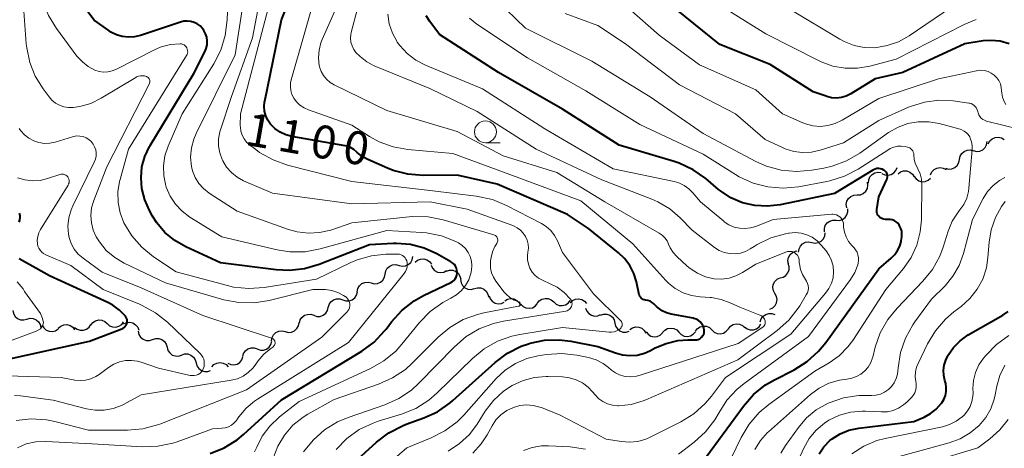
# Model space of a CAD drawing. Units: metres. Extents: x -62000 to -60093, y 18000 to 19500.
# Drawn here: x -61227 to -61115, y 18529 to 18578 of the extents above; entities that cross this region are included whole.
import ezdxf

# ---------------------------------------------------------------- set-up
doc = ezdxf.new("R2010")
doc.units = ezdxf.units.M
for name, color, linetype, lineweight in [('510200_細流', 7, 'Continuous', 30), ('633100_広葉樹林', 7, 'Continuous', 13), ('710100_等高線(計曲線)', 7, 'Continuous', 40), ('710200_等高線(主曲線)', 7, 'Continuous', 13)]:
    doc.layers.add(name, color=color, linetype=linetype, lineweight=lineweight)
doc.styles.add('Style-WORKING', font='MS Gothic.ttf')

msp = doc.modelspace()

# ---------------------------------------------------------------- linework, layer by layer
at = {"layer": '510200_細流', "linetype": 'Continuous', "lineweight": 30, "flags": 128}
for points in [[(-61118.22, 18562.83), (-61117.86, 18562.74), (-61117.5, 18562.78), (-61117.16, 18562.93), (-61116.89, 18563.18), (-61116.72, 18563.5), (-61116.66, 18563.87)], [(-61116.54, 18563.62), (-61116.36, 18563.94), (-61116.09, 18564.19), (-61115.75, 18564.33), (-61115.38, 18564.36), (-61115.03, 18564.28), (-61114.72, 18564.08)], [(-61119.8, 18561.82), (-61119.73, 18562.18), (-61119.55, 18562.5), (-61119.27, 18562.74), (-61118.93, 18562.88), (-61118.57, 18562.91), (-61118.21, 18562.81)], [(-61121.39, 18560.83), (-61121.04, 18560.73), (-61120.67, 18560.76), (-61120.33, 18560.9), (-61120.06, 18561.14), (-61119.87, 18561.46), (-61119.8, 18561.82)], [(-61130.16, 18559.14), (-61130.14, 18559.51), (-61130, 18559.85), (-61129.76, 18560.12), (-61129.44, 18560.31), (-61129.08, 18560.39), (-61128.72, 18560.34)], [(-61128.65, 18560.22), (-61128.31, 18560.07), (-61127.95, 18560.03), (-61127.59, 18560.11), (-61127.28, 18560.3), (-61127.04, 18560.58), (-61126.91, 18560.92)], [(-61126.8, 18560.18), (-61126.51, 18560.4), (-61126.16, 18560.51), (-61125.79, 18560.51), (-61125.45, 18560.38), (-61125.16, 18560.16), (-61124.96, 18559.85)], [(-61123.1, 18560.08), (-61122.95, 18560.42), (-61122.69, 18560.68), (-61122.37, 18560.85), (-61122.01, 18560.91), (-61121.64, 18560.85), (-61121.32, 18560.67)], [(-61131.45, 18557.79), (-61131.08, 18557.81), (-61130.75, 18557.96), (-61130.47, 18558.2), (-61130.29, 18558.52), (-61130.22, 18558.88), (-61130.27, 18559.24)], [(-61124.95, 18559.9), (-61124.73, 18559.6), (-61124.43, 18559.4), (-61124.08, 18559.29), (-61123.71, 18559.31), (-61123.37, 18559.45), (-61123.09, 18559.68)], [(-61132.64, 18556.33), (-61132.69, 18556.7), (-61132.61, 18557.06), (-61132.43, 18557.38), (-61132.16, 18557.62), (-61131.82, 18557.76), (-61131.45, 18557.79)], [(-61133.85, 18554.9), (-61133.48, 18554.89), (-61133.13, 18555), (-61132.83, 18555.21), (-61132.61, 18555.51), (-61132.5, 18555.85), (-61132.51, 18556.22)], [(-61135.18, 18553.59), (-61135.19, 18553.96), (-61135.08, 18554.31), (-61134.87, 18554.6), (-61134.57, 18554.81), (-61134.21, 18554.92), (-61133.85, 18554.9)], [(-61136.61, 18552.38), (-61136.25, 18552.31), (-61135.88, 18552.36), (-61135.55, 18552.52), (-61135.3, 18552.79), (-61135.14, 18553.12), (-61135.09, 18553.48)], [(-61138.12, 18551.27), (-61138.07, 18551.63), (-61137.92, 18551.96), (-61137.66, 18552.23), (-61137.33, 18552.39), (-61136.97, 18552.44), (-61136.61, 18552.38)], [(-61139.28, 18549.95), (-61139.33, 18550.31), (-61139.27, 18550.68), (-61139.09, 18551), (-61138.82, 18551.25), (-61138.49, 18551.4), (-61138.31, 18551.41)], [(-61183.62, 18549.77), (-61183.27, 18549.68), (-61182.9, 18549.71), (-61182.57, 18549.85), (-61182.29, 18550.09), (-61182.11, 18550.41), (-61182.04, 18550.77)], [(-61181.8, 18550.12), (-61181.52, 18550.36), (-61181.18, 18550.49), (-61180.81, 18550.51), (-61180.46, 18550.41), (-61180.16, 18550.2), (-61179.94, 18549.9)], [(-61185.21, 18548.77), (-61185.14, 18549.13), (-61184.96, 18549.45), (-61184.68, 18549.69), (-61184.35, 18549.84), (-61183.98, 18549.86), (-61183.62, 18549.77)], [(-61179.97, 18549.78), (-61179.82, 18549.45), (-61179.57, 18549.18), (-61179.25, 18549.01), (-61178.88, 18548.94), (-61178.52, 18549), (-61178.2, 18549.17)], [(-61178.22, 18549.11), (-61177.88, 18549.22), (-61177.51, 18549.21), (-61177.16, 18549.08), (-61176.88, 18548.86), (-61176.68, 18548.55), (-61176.59, 18548.19)], [(-61140.23, 18548.34), (-61139.87, 18548.42), (-61139.56, 18548.61), (-61139.33, 18548.9), (-61139.2, 18549.24), (-61139.18, 18549.61), (-61139.29, 18549.96)], [(-61188.38, 18546.77), (-61188.31, 18547.13), (-61188.13, 18547.45), (-61187.86, 18547.69), (-61187.52, 18547.83), (-61187.15, 18547.86), (-61186.79, 18547.77)], [(-61186.79, 18547.77), (-61186.44, 18547.68), (-61186.07, 18547.71), (-61185.74, 18547.85), (-61185.46, 18548.09), (-61185.28, 18548.41), (-61185.21, 18548.77)], [(-61176.62, 18548.14), (-61176.56, 18547.78), (-61176.38, 18547.46), (-61176.11, 18547.21), (-61175.77, 18547.06), (-61175.4, 18547.03), (-61175.05, 18547.12)], [(-61140.81, 18546.56), (-61140.99, 18546.88), (-61141.06, 18547.24), (-61141.01, 18547.6), (-61140.84, 18547.93), (-61140.58, 18548.19), (-61140.25, 18548.35)], [(-61190.01, 18545.85), (-61189.67, 18545.73), (-61189.3, 18545.73), (-61188.95, 18545.85), (-61188.66, 18546.08), (-61188.46, 18546.38), (-61188.36, 18546.74)], [(-61175.04, 18547.13), (-61174.69, 18547.22), (-61174.32, 18547.2), (-61173.98, 18547.06), (-61173.71, 18546.82), (-61173.52, 18546.5), (-61173.45, 18546.14)], [(-61191.67, 18544.97), (-61191.57, 18545.32), (-61191.37, 18545.62), (-61191.08, 18545.85), (-61190.73, 18545.97), (-61190.36, 18545.97), (-61190.01, 18545.85)], [(-61173.36, 18546.31), (-61173.23, 18545.96), (-61173, 18545.68), (-61172.69, 18545.48), (-61172.33, 18545.4), (-61171.97, 18545.43), (-61171.63, 18545.58)], [(-61171.59, 18545.71), (-61171.27, 18545.9), (-61170.92, 18545.98), (-61170.55, 18545.94), (-61170.22, 18545.78), (-61169.95, 18545.53), (-61169.78, 18545.2)], [(-61167.88, 18545.43), (-61167.66, 18545.72), (-61167.35, 18545.92), (-61166.99, 18546.01), (-61166.63, 18545.99), (-61166.29, 18545.84), (-61166.01, 18545.6)], [(-61166.01, 18545.6), (-61165.74, 18545.35), (-61165.4, 18545.21), (-61165.04, 18545.18), (-61164.68, 18545.28), (-61164.37, 18545.48), (-61164.15, 18545.77)], [(-61164.14, 18545.53), (-61163.88, 18545.78), (-61163.54, 18545.93), (-61163.18, 18545.97), (-61162.82, 18545.89), (-61162.51, 18545.69), (-61162.27, 18545.41)], [(-61141.38, 18544.77), (-61141.05, 18544.93), (-61140.79, 18545.19), (-61140.62, 18545.51), (-61140.57, 18545.88), (-61140.63, 18546.24), (-61140.81, 18546.56)], [(-61227.59, 18544.63), (-61227.52, 18544.27), (-61227.33, 18543.95), (-61227.06, 18543.71), (-61226.72, 18543.57), (-61226.35, 18543.55), (-61226, 18543.65)], [(-61193.32, 18544.08), (-61192.97, 18543.96), (-61192.61, 18543.96), (-61192.26, 18544.08), (-61191.97, 18544.31), (-61191.76, 18544.61), (-61191.67, 18544.97)], [(-61169.75, 18545.35), (-61169.5, 18545.09), (-61169.17, 18544.93), (-61168.81, 18544.88), (-61168.44, 18544.95), (-61168.12, 18545.13), (-61167.88, 18545.4)], [(-61162.38, 18544.9), (-61162.25, 18544.56), (-61162.02, 18544.27), (-61161.71, 18544.08), (-61161.36, 18543.99), (-61160.99, 18544.02), (-61160.66, 18544.17)], [(-61226, 18543.65), (-61225.64, 18543.74), (-61225.28, 18543.72), (-61224.93, 18543.58), (-61224.66, 18543.34), (-61224.47, 18543.02), (-61224.4, 18542.66)], [(-61218.71, 18542.96), (-61218.49, 18543.26), (-61218.18, 18543.46), (-61217.82, 18543.55), (-61217.46, 18543.53), (-61217.12, 18543.39), (-61216.84, 18543.15)], [(-61216.84, 18543.15), (-61216.57, 18542.9), (-61216.23, 18542.77), (-61215.86, 18542.74), (-61215.51, 18542.84), (-61215.2, 18543.04), (-61214.98, 18543.33)], [(-61214.99, 18543.1), (-61214.65, 18543.25), (-61214.29, 18543.29), (-61213.93, 18543.21), (-61213.61, 18543.01), (-61213.38, 18542.73), (-61213.25, 18542.38)], [(-61194.97, 18543.19), (-61194.88, 18543.55), (-61194.67, 18543.85), (-61194.38, 18544.08), (-61194.03, 18544.19), (-61193.67, 18544.2), (-61193.32, 18544.08)], [(-61160.68, 18544.11), (-61160.33, 18544.22), (-61159.97, 18544.22), (-61159.62, 18544.09), (-61159.33, 18543.86), (-61159.14, 18543.56), (-61159.05, 18543.2)], [(-61142.49, 18543.33), (-61142.38, 18543.68), (-61142.17, 18543.98), (-61141.87, 18544.19), (-61141.52, 18544.3), (-61141.15, 18544.29), (-61140.81, 18544.17)], [(-61224.26, 18542.96), (-61224.08, 18542.65), (-61223.8, 18542.4), (-61223.46, 18542.26), (-61223.1, 18542.23), (-61222.74, 18542.32), (-61222.44, 18542.53)], [(-61222.42, 18542.62), (-61222.14, 18542.86), (-61221.8, 18543), (-61221.44, 18543.02), (-61221.08, 18542.93), (-61220.78, 18542.72), (-61220.56, 18542.43)], [(-61220.57, 18542.71), (-61220.27, 18542.49), (-61219.92, 18542.38), (-61219.55, 18542.38), (-61219.21, 18542.51), (-61218.92, 18542.73), (-61218.72, 18543.04)], [(-61213.31, 18542.26), (-61213.23, 18541.9), (-61213.04, 18541.59), (-61212.76, 18541.35), (-61212.42, 18541.22), (-61212.05, 18541.21), (-61211.7, 18541.31)], [(-61198.13, 18541.18), (-61198.07, 18541.54), (-61197.9, 18541.86), (-61197.63, 18542.11), (-61197.29, 18542.26), (-61196.93, 18542.3), (-61196.57, 18542.22)], [(-61196.57, 18542.22), (-61196.21, 18542.13), (-61195.85, 18542.17), (-61195.51, 18542.32), (-61195.24, 18542.57), (-61195.07, 18542.89), (-61195.01, 18543.26)], [(-61159.05, 18543.2), (-61158.96, 18542.84), (-61158.76, 18542.53), (-61158.47, 18542.31), (-61158.12, 18542.18), (-61157.76, 18542.17), (-61157.41, 18542.29)], [(-61157.33, 18542.47), (-61157.03, 18542.67), (-61156.67, 18542.77), (-61156.31, 18542.74), (-61155.97, 18542.61), (-61155.69, 18542.37), (-61155.5, 18542.05)], [(-61155.48, 18542.2), (-61155.25, 18541.92), (-61154.94, 18541.72), (-61154.58, 18541.64), (-61154.21, 18541.67), (-61153.88, 18541.82), (-61153.61, 18542.07)], [(-61153.61, 18542.11), (-61153.36, 18542.38), (-61153.04, 18542.56), (-61152.68, 18542.63), (-61152.32, 18542.58), (-61151.99, 18542.41), (-61151.74, 18542.15)], [(-61151.74, 18542.15), (-61151.48, 18541.89), (-61151.15, 18541.72), (-61150.79, 18541.67), (-61150.43, 18541.74), (-61150.11, 18541.92), (-61149.86, 18542.19)], [(-61149.87, 18542.28), (-61149.64, 18542.57), (-61149.33, 18542.77), (-61148.97, 18542.86), (-61148.61, 18542.83), (-61148.27, 18542.68), (-61148, 18542.44)], [(-61148, 18542.42), (-61147.73, 18542.17), (-61147.39, 18542.02), (-61147.03, 18541.98), (-61146.67, 18542.06), (-61146.36, 18542.26), (-61146.12, 18542.54)], [(-61146.12, 18542.54), (-61145.89, 18542.83), (-61145.58, 18543.02), (-61145.22, 18543.1), (-61144.86, 18543.07), (-61144.52, 18542.92), (-61144.25, 18542.66)], [(-61144.27, 18542.78), (-61143.98, 18542.55), (-61143.63, 18542.43), (-61143.26, 18542.43), (-61142.91, 18542.54), (-61142.62, 18542.76), (-61142.41, 18543.06)], [(-61211.68, 18541.34), (-61211.33, 18541.45), (-61210.97, 18541.45), (-61210.62, 18541.33), (-61210.33, 18541.11), (-61210.12, 18540.8), (-61210.03, 18540.45)], [(-61199.76, 18540.25), (-61199.41, 18540.13), (-61199.05, 18540.13), (-61198.7, 18540.24), (-61198.4, 18540.47), (-61198.2, 18540.77), (-61198.1, 18541.12)], [(-61210.03, 18540.45), (-61209.94, 18540.09), (-61209.73, 18539.79), (-61209.44, 18539.56), (-61209.09, 18539.45), (-61208.73, 18539.44), (-61208.38, 18539.56)], [(-61201.42, 18539.38), (-61201.32, 18539.74), (-61201.12, 18540.04), (-61200.82, 18540.26), (-61200.47, 18540.38), (-61200.11, 18540.38), (-61199.76, 18540.25)], [(-61208.38, 18539.56), (-61208.03, 18539.68), (-61207.66, 18539.68), (-61207.32, 18539.56), (-61207.03, 18539.33), (-61206.82, 18539.03), (-61206.73, 18538.67)], [(-61203.13, 18538.62), (-61202.79, 18538.47), (-61202.43, 18538.44), (-61202.07, 18538.52), (-61201.76, 18538.72), (-61201.53, 18539), (-61201.4, 18539.35)], [(-61206.73, 18538.68), (-61206.63, 18538.32), (-61206.42, 18538.02), (-61206.13, 18537.8), (-61205.78, 18537.68), (-61205.41, 18537.68), (-61205.07, 18537.8)], [(-61204.95, 18538.21), (-61204.7, 18538.48), (-61204.37, 18538.65), (-61204.01, 18538.71), (-61203.65, 18538.65), (-61203.32, 18538.48), (-61203.07, 18538.21)]]:
    msp.add_lwpolyline(points, dxfattribs=at)
at = {"layer": '633100_広葉樹林', "linetype": 'Continuous', "lineweight": 13}
msp.add_line((-61173.78, 18563.72), (-61172.11, 18563.72), dxfattribs=at)
msp.add_circle((-61173.78, 18564.97), 1.25, dxfattribs=at)
at = {"layer": '710100_等高線(計曲線)', "linetype": 'Continuous', "lineweight": 40, "flags": 128}
for points, elevation in [([(-61198.92, 18568.39), (-61198.91, 18568.46), (-61197, 18577.71), (-61194.5, 18584.06)], 1100), ([(-61197.6, 18549.25), (-61203.96, 18550.04), (-61207.9, 18551.86), (-61209.16, 18552.58), (-61210.27, 18553.51), (-61211.2, 18554.61), (-61211.68, 18555.37), (-61212.04, 18556.01), (-61212.58, 18557.23), (-61212.9, 18558.53), (-61213, 18559.73), (-61212.89, 18560.97), (-61212.57, 18562.16), (-61212.05, 18563.29), (-61211.97, 18563.42), (-61207, 18571.61), (-61205.73, 18574.08), (-61205.57, 18574.47), (-61205.48, 18574.89), (-61205.46, 18575.31), (-61205.52, 18575.73), (-61205.65, 18576.14), (-61205.84, 18576.51), (-61206, 18576.73), (-61206.28, 18577.02), (-61206.6, 18577.25), (-61206.96, 18577.43), (-61207.34, 18577.54), (-61207.74, 18577.58), (-61208.14, 18577.55), (-61208.51, 18577.46), (-61213.06, 18575.94), (-61213.74, 18575.78), (-61214.43, 18575.74), (-61215.13, 18575.82), (-61215.79, 18576.02), (-61216.42, 18576.33), (-61216.66, 18576.49), (-61218.32, 18577.68), (-61220.8, 18580.98)], 1090), ([(-61114.13, 18575), (-61115.16, 18575.28), (-61116.23, 18575.37), (-61117.1, 18575.31), (-61119.2, 18575), (-61126.26, 18571.74), (-61129.41, 18571), (-61132.19, 18569.29), (-61132.7, 18569.04), (-61133.24, 18568.88), (-61133.8, 18568.82), (-61134.36, 18568.85), (-61134.91, 18568.98), (-61134.99, 18569.01), (-61136.46, 18569.54), (-61141.35, 18572.65), (-61147.08, 18574.92), (-61153, 18579.7)], 1120), ([(-61128.59, 18560.71), (-61128.79, 18560.77), (-61128.99, 18560.79), (-61129.2, 18560.78), (-61129.41, 18560.73), (-61129.6, 18560.65), (-61129.65, 18560.62), (-61134.05, 18557.95), (-61140.23, 18556.66), (-61141.66, 18556.49), (-61143.1, 18556.57), (-61144.5, 18556.9), (-61145.82, 18557.47), (-61147.03, 18558.26), (-61147.23, 18558.42), (-61148.7, 18559.66), (-61150.13, 18560.66), (-61151.71, 18561.4), (-61152.3, 18561.59), (-61158.56, 18563.44), (-61165, 18567.53), (-61172.29, 18571.71), (-61179, 18576.06), (-61180.11, 18577.53), (-61180.52, 18578.19)], 1110), ([(-61149.24, 18541.5), (-61149.11, 18541.62), (-61149.01, 18541.77), (-61148.93, 18541.93), (-61148.88, 18542.1), (-61148.86, 18542.28), (-61148.87, 18542.4), (-61148.92, 18542.67), (-61149.02, 18542.92), (-61149.16, 18543.15), (-61149.34, 18543.35), (-61149.55, 18543.52), (-61149.79, 18543.65), (-61150.05, 18543.73), (-61150.13, 18543.75), (-61152.64, 18544.21), (-61153.17, 18544.36), (-61153.67, 18544.6), (-61154.12, 18544.92), (-61154.3, 18545.09), (-61154.6, 18545.38), (-61154.8, 18545.55), (-61155.03, 18545.68), (-61155.28, 18545.77), (-61155.54, 18545.82), (-61155.57, 18545.82), (-61155.7, 18545.84), (-61155.82, 18545.88), (-61155.94, 18545.95), (-61156.04, 18546.03), (-61156.13, 18546.13), (-61156.2, 18546.24), (-61156.25, 18546.37), (-61156.26, 18546.42), (-61156.57, 18547.88), (-61156.87, 18548.85), (-61157.32, 18549.75), (-61157.93, 18550.55), (-61158.61, 18551.19), (-61162.05, 18553.95), (-61164.44, 18555.56), (-61172.43, 18559), (-61177, 18560.04), (-61180.87, 18560.01), (-61182.61, 18560.14), (-61184.3, 18560.58), (-61184.95, 18560.84), (-61187.16, 18561.8), (-61187.81, 18562.15), (-61188.38, 18562.61), (-61188.44, 18562.67), (-61188.78, 18562.95), (-61189.16, 18563.17), (-61189.57, 18563.32), (-61189.77, 18563.36), (-61195.82, 18564.44), (-61196.51, 18564.63), (-61197.16, 18564.93), (-61197.75, 18565.34), (-61198.25, 18565.85), (-61198.56, 18566.3), (-61198.79, 18566.79), (-61198.93, 18567.31), (-61198.97, 18567.85), (-61198.92, 18568.39)], 1100), ([(-61151.98, 18523.43), (-61144.41, 18533.75), (-61143.26, 18535.06), (-61141.9, 18536.15), (-61140.88, 18536.75), (-61138.62, 18537.89), (-61137.14, 18538.82), (-61135.84, 18539.98), (-61135.02, 18540.99), (-61129, 18549.39), (-61127.57, 18550.59), (-61127.17, 18550.99), (-61126.84, 18551.45), (-61126.6, 18551.96), (-61126.45, 18552.5), (-61126.44, 18552.56), (-61126.37, 18553), (-61126.35, 18553.33), (-61126.38, 18553.66), (-61126.47, 18553.98), (-61126.62, 18554.28), (-61126.68, 18554.37), (-61126.83, 18554.57), (-61127.02, 18554.73), (-61127.24, 18554.86), (-61127.47, 18554.95), (-61127.71, 18554.99), (-61127.86, 18555), (-61128.24, 18555), (-61128.41, 18555.02), (-61128.57, 18555.06), (-61128.73, 18555.13), (-61128.87, 18555.23), (-61128.99, 18555.35), (-61129.09, 18555.49), (-61129.16, 18555.65), (-61129.21, 18555.81), (-61129.22, 18555.98), (-61129.21, 18556.12), (-61129, 18557.56), (-61128.08, 18559.56), (-61128.03, 18559.69), (-61128.01, 18559.84), (-61128.01, 18559.98), (-61128.03, 18560.13), (-61128.08, 18560.26), (-61128.16, 18560.39), (-61128.25, 18560.5), (-61128.36, 18560.59), (-61128.4, 18560.61), (-61128.59, 18560.71)], 1110), ([(-61226.86, 18554.7), (-61226.78, 18554.95), (-61226.75, 18555.2), (-61226.77, 18555.46), (-61226.83, 18555.72)], 1080), ([(-61205.14, 18528.34), (-61203.53, 18529), (-61202.05, 18529.92), (-61201.34, 18530.51), (-61197, 18534.47), (-61187.87, 18540.01), (-61186.46, 18541.04), (-61185.26, 18542.3), (-61185.09, 18542.52), (-61184.46, 18543.35), (-61183.29, 18544.64), (-61181.91, 18545.71), (-61180.82, 18546.32), (-61177.73, 18547.8), (-61177.54, 18547.92), (-61177.37, 18548.06), (-61177.22, 18548.24), (-61177.11, 18548.43), (-61177.04, 18548.65), (-61177, 18548.87), (-61177, 18548.97), (-61177.02, 18549.21), (-61177.08, 18549.44), (-61177.19, 18549.66), (-61177.32, 18549.86), (-61177.5, 18550.03), (-61177.71, 18550.18), (-61179.31, 18551.08), (-61180.77, 18551.74), (-61182.32, 18552.13), (-61183.91, 18552.25), (-61184.27, 18552.24), (-61187, 18552.1), (-61192.7, 18549.86), (-61194.37, 18549.37), (-61196.1, 18549.17), (-61197.6, 18549.25)], 1090), ([(-61229, 18538.89), (-61218.85, 18541.15), (-61215.18, 18542.54), (-61215.03, 18542.61), (-61214.9, 18542.71), (-61214.79, 18542.83), (-61214.7, 18542.96), (-61214.63, 18543.11), (-61214.59, 18543.27), (-61214.58, 18543.43), (-61214.59, 18543.59), (-61214.64, 18543.74), (-61214.71, 18543.89), (-61214.78, 18544), (-61215.45, 18544.68), (-61216.22, 18545.24), (-61216.77, 18545.53), (-61223.43, 18548.57), (-61226.88, 18550.51)], 1080), ([(-61135.79, 18528.3), (-61135.24, 18529.11), (-61134.56, 18529.81), (-61134.3, 18530.02), (-61133.39, 18530.6), (-61132.39, 18531.01), (-61131.28, 18531.24), (-61125, 18532), (-61123.82, 18532.5), (-61123.1, 18532.89), (-61122.45, 18533.4), (-61121.89, 18534.03), (-61121.82, 18534.11), (-61121.58, 18534.51), (-61121.41, 18534.94), (-61121.31, 18535.4), (-61121.3, 18535.87), (-61121.37, 18536.33), (-61121.42, 18536.53), (-61121.46, 18536.65), (-61121.59, 18537.23), (-61121.62, 18537.83), (-61121.55, 18538.42), (-61121.37, 18538.99), (-61121.18, 18539.39), (-61121.09, 18539.54), (-61120.48, 18540.42), (-61119.72, 18541.19), (-61118.8, 18541.84), (-61114.88, 18544.09), (-61114.27, 18544.52)], 1120), ([(-61189.17, 18526.91), (-61186.17, 18529.64), (-61184.79, 18530.7), (-61183.24, 18531.5), (-61182.79, 18531.68), (-61180.81, 18532.39), (-61179.23, 18533.11), (-61177.79, 18534.1), (-61177.48, 18534.37), (-61172.66, 18538.71), (-61171.27, 18539.76), (-61169.71, 18540.55), (-61168.86, 18540.85), (-61168.7, 18540.9), (-61167.05, 18541.25), (-61165.37, 18541.3), (-61164.05, 18541.13), (-61161, 18540.54), (-61158.98, 18539.79), (-61158.17, 18539.57), (-61157.33, 18539.49), (-61156.49, 18539.56), (-61155.68, 18539.77), (-61155.05, 18540.05), (-61154.47, 18540.36), (-61153.2, 18540.89), (-61151.86, 18541.2), (-61150.73, 18541.27), (-61149.89, 18541.27), (-61149.72, 18541.28), (-61149.54, 18541.32), (-61149.38, 18541.4), (-61149.24, 18541.5)], 1100)]:
    msp.add_lwpolyline(points, dxfattribs=dict(at, elevation=elevation))
at = {"layer": '710200_等高線(主曲線)', "linetype": 'Continuous', "lineweight": 13, "flags": 128}
for points, elevation in [([(-61218.24, 18572), (-61219, 18572.4), (-61219.68, 18572.92), (-61220.29, 18573.6), (-61222.62, 18576.73), (-61223.54, 18578.21), (-61224.18, 18579.83), (-61224.53, 18581.54), (-61224.56, 18581.82), (-61224.86, 18585.14), (-61224.65, 18587.35), (-61224.63, 18588.98), (-61224.9, 18590.59), (-61225.24, 18591.64), (-61227.02, 18596.22)], 1088), ([(-61226.06, 18574.99), (-61226.63, 18583), (-61226.19, 18589.04), (-61226.19, 18589.49), (-61226.28, 18589.94), (-61226.44, 18590.36), (-61226.56, 18590.59), (-61226.64, 18590.7), (-61226.74, 18590.79), (-61226.85, 18590.86)], 1086), ([(-61168.71, 18549.43), (-61168.89, 18549.89), (-61168.98, 18550.38), (-61168.99, 18550.88), (-61168.94, 18551.26), (-61168.89, 18551.72), (-61168.92, 18552.18), (-61169.03, 18552.63), (-61169.22, 18553.06), (-61169.47, 18553.44), (-61169.79, 18553.78), (-61170.16, 18554.05), (-61170.58, 18554.26), (-61170.65, 18554.29), (-61175.85, 18556.15), (-61180.08, 18557), (-61189, 18556.76), (-61198.03, 18557.97), (-61201.32, 18559.4), (-61202.05, 18559.8), (-61202.71, 18560.32), (-61203.27, 18560.95), (-61203.7, 18561.66), (-61203.77, 18561.8), (-61204.04, 18562.56), (-61204.18, 18563.35), (-61204.17, 18564.16), (-61204.03, 18564.96), (-61203.96, 18565.2), (-61202.69, 18569), (-61200.32, 18575.68), (-61198.54, 18585.09)], 1096), ([(-61165.57, 18552.55), (-61165.9, 18553.17), (-61166.33, 18553.72), (-61166.85, 18554.19), (-61167.4, 18554.53), (-61171.37, 18556.6), (-61172.98, 18557.27), (-61174.82, 18557.66), (-61179.76, 18558.24), (-61189, 18559.32), (-61196.32, 18561.19), (-61197.97, 18561.77), (-61199.49, 18562.62), (-61199.92, 18562.94), (-61200.63, 18563.48), (-61200.98, 18563.8), (-61201.27, 18564.17), (-61201.49, 18564.59), (-61201.63, 18565.04), (-61201.69, 18565.51), (-61201.7, 18565.65), (-61201.69, 18567), (-61199.04, 18577), (-61196.89, 18585.18)], 1098), ([(-61172.43, 18552.37), (-61172.39, 18552.47), (-61172.37, 18552.58), (-61172.37, 18552.69), (-61172.39, 18552.8), (-61172.43, 18552.91), (-61172.48, 18553), (-61172.56, 18553.09), (-61172.64, 18553.16), (-61172.74, 18553.22), (-61172.83, 18553.25), (-61178.58, 18554.94), (-61180.29, 18555.29), (-61182.03, 18555.33), (-61182.48, 18555.29), (-61189, 18554.59), (-61191.4, 18553.79), (-61192.66, 18553.5), (-61193.94, 18553.43), (-61195.22, 18553.58), (-61196.19, 18553.85), (-61202.07, 18555.93), (-61205.25, 18558), (-61205.88, 18558.5), (-61206.41, 18559.09), (-61206.83, 18559.77), (-61207.13, 18560.51), (-61207.26, 18561.04), (-61207.36, 18562.09), (-61207.27, 18563.13), (-61207, 18564.14), (-61206.72, 18564.78), (-61202.26, 18573.74), (-61200.68, 18584.1)], 1094), ([(-61195.96, 18570.56), (-61195.89, 18570.9), (-61193, 18581)], 1102), ([(-61191.47, 18570.6), (-61191.88, 18570.96), (-61192.22, 18571.38), (-61192.49, 18571.85), (-61192.67, 18572.37), (-61192.7, 18572.53), (-61192.79, 18573.39), (-61192.73, 18574.26), (-61192.52, 18575.1), (-61192.37, 18575.48), (-61189.95, 18581)], 1104), ([(-61117.9, 18577.77), (-61119.26, 18577.2), (-61127, 18573.24), (-61130, 18572.45), (-61131.4, 18572.2), (-61132.82, 18572.21), (-61134.22, 18572.46), (-61135.55, 18572.95), (-61135.77, 18573.05), (-61141.86, 18576.14), (-61149, 18580.62)], 1122), ([(-61118.76, 18580.53), (-61125.53, 18575.91), (-61126.73, 18575.23), (-61128.03, 18574.78), (-61129.45, 18574.55), (-61130.64, 18574.58), (-61131.81, 18574.81), (-61132.93, 18575.24), (-61133.43, 18575.52), (-61139, 18578.86)], 1124), ([(-61209.9, 18563.35), (-61208.3, 18567), (-61204.71, 18572.71), (-61203.92, 18574.26), (-61203.4, 18575.92), (-61203.18, 18577.71), (-61203.12, 18579.57)], 1092), ([(-61151.62, 18555.18), (-61152.8, 18556.21), (-61154.15, 18557.01), (-61154.85, 18557.32), (-61160.51, 18559.49), (-61168.02, 18563), (-61174.71, 18567.29), (-61180.11, 18569.89), (-61186.44, 18572.5), (-61187.3, 18572.94), (-61188.06, 18573.53), (-61188.52, 18574), (-61188.78, 18574.36), (-61188.97, 18574.75), (-61189.09, 18575.18), (-61189.14, 18575.62), (-61189.11, 18576.06), (-61189.06, 18576.28), (-61188.36, 18579)], 1106), ([(-61131.63, 18551.54), (-61131.8, 18551.75), (-61132.07, 18552.03), (-61132.44, 18552.48), (-61132.72, 18553), (-61132.9, 18553.55), (-61132.99, 18554.13), (-61133, 18554.35), (-61133.02, 18554.56), (-61133.07, 18554.77), (-61133.16, 18554.96), (-61133.29, 18555.14), (-61133.44, 18555.29), (-61133.62, 18555.41), (-61133.81, 18555.51), (-61134.02, 18555.56), (-61134.23, 18555.58), (-61134.34, 18555.58), (-61141, 18555), (-61143, 18554.21), (-61143.6, 18554.03), (-61144.23, 18553.95), (-61144.86, 18553.99), (-61145.47, 18554.13), (-61146.05, 18554.38), (-61146.58, 18554.73), (-61146.65, 18554.79), (-61149.3, 18557), (-61150.15, 18558.01), (-61150.62, 18558.49), (-61151.17, 18558.87), (-61151.77, 18559.15), (-61152.29, 18559.3), (-61159.23, 18560.77), (-61167, 18565.3), (-61174.13, 18569.87), (-61180.62, 18572.55), (-61181.71, 18573.12), (-61182.69, 18573.87), (-61183.53, 18574.78), (-61183.82, 18575.19), (-61183.85, 18575.23), (-61184.38, 18576.21), (-61184.73, 18577.26), (-61184.9, 18578.36)], 1108), ([(-61161.67, 18573), (-61169.23, 18576.77), (-61171.41, 18578.88)], 1114), ([(-61133, 18563.72), (-61135.67, 18562.87), (-61136.66, 18562.64), (-61137.67, 18562.6), (-61138.67, 18562.72), (-61139.64, 18563.03), (-61139.87, 18563.13), (-61141.92, 18564.08), (-61145.3, 18567), (-61151.67, 18570.33), (-61157.85, 18575), (-61161, 18577.09), (-61164.69, 18578.45)], 1116), ([(-61134.78, 18565.68), (-61135.64, 18565.59), (-61136.5, 18565.66), (-61137.33, 18565.88), (-61137.65, 18566), (-61139.97, 18567), (-61143, 18569.74), (-61149.39, 18572.61), (-61154.01, 18575.99), (-61157.45, 18579)], 1118), ([(-61148.07, 18523.1), (-61144.65, 18530.18), (-61143.76, 18531.68), (-61142.62, 18533), (-61141.51, 18533.93), (-61136.29, 18537.71), (-61134.65, 18538.67), (-61133.5, 18539.48), (-61132.51, 18540.48), (-61131.96, 18541.23), (-61128.19, 18547), (-61126.19, 18549.41), (-61125.31, 18550.67), (-61124.66, 18552.08), (-61124.27, 18553.57), (-61124.14, 18554.94), (-61124.08, 18558.99), (-61124.12, 18559.59), (-61124.27, 18560.18), (-61124.53, 18560.76), (-61124.63, 18560.93), (-61124.84, 18561.38), (-61124.96, 18561.86), (-61125, 18562.33), (-61125.01, 18562.49), (-61125.06, 18562.65), (-61125.12, 18562.8), (-61125.22, 18562.93), (-61125.33, 18563.04), (-61125.46, 18563.13), (-61125.61, 18563.2), (-61125.73, 18563.24), (-61126, 18563.3), (-61126.43, 18563.35), (-61126.86, 18563.33), (-61127.29, 18563.23), (-61127.69, 18563.06), (-61127.86, 18562.96), (-61131.35, 18560.73), (-61132.9, 18559.92), (-61134.56, 18559.39), (-61134.92, 18559.32), (-61138.14, 18558.72), (-61139.88, 18558.56), (-61141.62, 18558.69), (-61143.3, 18559.13), (-61144.89, 18559.86), (-61145.29, 18560.1), (-61149, 18562.44), (-61156.2, 18565.8), (-61162.36, 18569.64), (-61169, 18573.38), (-61174.75, 18577.22), (-61175.6, 18577.9)], 1112), ([(-61189.44, 18544.58), (-61189.34, 18544.76), (-61189.27, 18544.95), (-61189.24, 18545.15), (-61189.24, 18545.35), (-61189.27, 18545.55), (-61189.34, 18545.74), (-61189.44, 18545.92), (-61189.58, 18546.07), (-61189.73, 18546.21), (-61189.77, 18546.23), (-61189.96, 18546.35), (-61190.6, 18546.69), (-61191.28, 18546.91), (-61191.99, 18547), (-61192.21, 18547.01), (-61193.43, 18547), (-61198.4, 18545.77), (-61200.12, 18545.49), (-61201.87, 18545.53), (-61203.57, 18545.86), (-61210.23, 18547.77), (-61214.91, 18550.01), (-61215.99, 18550.65), (-61216.95, 18551.47), (-61217.74, 18552.44), (-61218.09, 18553), (-61218.44, 18553.78), (-61218.65, 18554.61), (-61218.71, 18555.46), (-61218.62, 18556.3), (-61218.39, 18557.14), (-61216.9, 18561), (-61212.06, 18570.4), (-61212.02, 18570.5), (-61211.99, 18570.61), (-61211.99, 18570.71), (-61212, 18570.82), (-61212.04, 18570.93), (-61212.09, 18571.02), (-61212.16, 18571.11), (-61212.24, 18571.18), (-61212.33, 18571.24), (-61212.37, 18571.26), (-61212.6, 18571.33), (-61212.83, 18571.36), (-61213.06, 18571.36), (-61213.29, 18571.31), (-61213.5, 18571.22), (-61213.58, 18571.17), (-61217.52, 18568.79), (-61218.71, 18568.2), (-61219.98, 18567.84), (-61220.72, 18567.73), (-61221.25, 18567.72), (-61221.78, 18567.81), (-61222.29, 18567.99), (-61222.75, 18568.25), (-61223.16, 18568.59), (-61223.47, 18568.94), (-61224.15, 18569.85), (-61225.04, 18571.3), (-61225.67, 18572.87), (-61226.02, 18574.54), (-61226.06, 18574.99)], 1086), ([(-61202.13, 18532.12), (-61202.1, 18532.17), (-61201.86, 18532.52), (-61201.04, 18533.5), (-61200.07, 18534.32), (-61199.73, 18534.54), (-61189.38, 18541), (-61183.02, 18548.85), (-61182.87, 18549.08), (-61182.76, 18549.32), (-61182.7, 18549.58), (-61182.68, 18549.85), (-61182.71, 18550.11), (-61182.75, 18550.28), (-61182.83, 18550.46), (-61182.93, 18550.62), (-61183.06, 18550.77), (-61183.21, 18550.88), (-61183.38, 18550.97), (-61183.57, 18551.03), (-61183.76, 18551.06), (-61183.82, 18551.06), (-61185.11, 18551.04), (-61186.77, 18550.86), (-61188.37, 18550.4), (-61189.12, 18550.08), (-61193, 18548.2), (-61198.98, 18547.24), (-61200.72, 18547.12), (-61202.45, 18547.3), (-61203.16, 18547.46), (-61209, 18549.03), (-61211.56, 18550.75), (-61212.91, 18551.83), (-61214.05, 18553.13), (-61214.94, 18554.61), (-61215.38, 18555.74), (-61215.61, 18556.92), (-61215.63, 18558.13), (-61215.45, 18559.32), (-61215.39, 18559.56), (-61214.41, 18563), (-61207.81, 18573.66), (-61207.75, 18573.79), (-61207.7, 18573.94), (-61207.68, 18574.09), (-61207.69, 18574.24), (-61207.73, 18574.39), (-61207.79, 18574.53), (-61207.87, 18574.65), (-61207.97, 18574.77), (-61208.1, 18574.86), (-61208.23, 18574.92), (-61208.38, 18574.97), (-61208.53, 18574.99), (-61209.64, 18574.9), (-61210.71, 18574.63), (-61211.47, 18574.3), (-61215.8, 18572.09), (-61216.27, 18571.9), (-61216.76, 18571.79), (-61217.27, 18571.78), (-61217.77, 18571.85), (-61218.24, 18572)], 1088), ([(-61143.12, 18528.82), (-61142.47, 18529.84), (-61141.66, 18530.73), (-61141.55, 18530.83), (-61136.78, 18535.05), (-61135.78, 18535.79), (-61134.67, 18536.34), (-61133.48, 18536.69), (-61132.63, 18536.81), (-61132.06, 18536.91), (-61131.52, 18537.1), (-61131.02, 18537.39), (-61130.57, 18537.75), (-61130.2, 18538.19), (-61129.9, 18538.69), (-61129.7, 18539.23), (-61129.68, 18539.3), (-61129.4, 18540.44), (-61128.82, 18542.08), (-61127.97, 18543.6), (-61126.91, 18544.91), (-61123.99, 18547.95), (-61122.89, 18549.31), (-61122.05, 18550.83), (-61121.66, 18551.85), (-61121.09, 18553.66), (-61120.62, 18554.79), (-61119.96, 18555.83), (-61119.76, 18556.08), (-61119.31, 18556.71), (-61118.98, 18557.41), (-61118.78, 18558.16), (-61118.72, 18558.56), (-61118.34, 18562.97), (-61118.34, 18563.41), (-61118.42, 18563.84), (-61118.57, 18564.26), (-61118.64, 18564.39), (-61118.81, 18564.65), (-61119.02, 18564.87), (-61119.27, 18565.06), (-61119.55, 18565.2), (-61119.73, 18565.26), (-61122.12, 18565.91), (-61123.3, 18566.12), (-61124.49, 18566.12), (-61125.67, 18565.92), (-61126.79, 18565.51), (-61127.88, 18564.88), (-61131.15, 18562.55), (-61132.65, 18561.67), (-61134.29, 18561.06), (-61135.24, 18560.85), (-61136.63, 18560.61), (-61138.36, 18560.46), (-61140.1, 18560.62), (-61141.78, 18561.07), (-61142.98, 18561.6), (-61149, 18564.76), (-61155.04, 18568.96), (-61161.67, 18573)], 1114), ([(-61114.51, 18568.08), (-61114.75, 18568.48), (-61114.91, 18568.92), (-61114.99, 18569.37), (-61115, 18569.62), (-61115.04, 18570.03), (-61115.14, 18570.42), (-61115.32, 18570.8), (-61115.55, 18571.13), (-61115.84, 18571.43), (-61116.18, 18571.66), (-61116.55, 18571.84), (-61116.95, 18571.94), (-61117.36, 18571.98), (-61117.77, 18571.94), (-61117.86, 18571.93), (-61122.2, 18571), (-61129, 18568.75), (-61133.17, 18566.28), (-61133.95, 18565.91), (-61134.78, 18565.68)], 1118), ([(-61171.52, 18537.83), (-61170.35, 18538.6), (-61169.06, 18539.15), (-61167.82, 18539.45), (-61166.84, 18539.61), (-61165.1, 18539.74), (-61163.37, 18539.56), (-61163.17, 18539.52), (-61162.05, 18539.28), (-61161.19, 18539.01), (-61160.39, 18538.61), (-61159.75, 18538.13), (-61159.41, 18537.84), (-61158.98, 18537.53), (-61158.51, 18537.3), (-61158.01, 18537.15), (-61157.87, 18537.13), (-61157.22, 18537.09), (-61156.56, 18537.17), (-61156.16, 18537.27), (-61145, 18540.89), (-61142.2, 18542.73), (-61142.11, 18542.8), (-61142.04, 18542.89), (-61141.98, 18542.99), (-61141.93, 18543.1), (-61141.91, 18543.21), (-61141.91, 18543.32), (-61141.93, 18543.44), (-61141.93, 18543.47), (-61141.99, 18543.63), (-61142.08, 18543.77), (-61142.19, 18543.9), (-61142.33, 18544.01), (-61142.48, 18544.09), (-61142.52, 18544.11), (-61144.83, 18545), (-61145.92, 18545.51), (-61146.94, 18545.89), (-61148.02, 18546.09), (-61148.19, 18546.1), (-61149.34, 18546.17), (-61150.33, 18546.32), (-61151.28, 18546.65), (-61152.17, 18547.13), (-61152.95, 18547.75), (-61153.25, 18548.06), (-61157, 18552.21), (-61162.9, 18557.1), (-61171, 18560.11), (-61177.51, 18562.49), (-61182.63, 18562.96), (-61184.3, 18563.25), (-61185.89, 18563.84), (-61187, 18564.45), (-61189, 18565.73), (-61193.91, 18567.46), (-61194.43, 18567.69), (-61194.9, 18568.01), (-61195.3, 18568.4), (-61195.6, 18568.82), (-61195.81, 18569.22), (-61195.94, 18569.66), (-61195.99, 18570.11), (-61195.96, 18570.56)], 1102), ([(-61161.58, 18535.37), (-61161.28, 18535.01), (-61160.88, 18534.59), (-61160.41, 18534.25), (-61159.88, 18534), (-61159.32, 18533.84), (-61158.75, 18533.78), (-61158.63, 18533.78), (-61157.19, 18533.94), (-61155.81, 18534.34), (-61155.51, 18534.46), (-61145.05, 18539), (-61140.55, 18542.37), (-61139.25, 18543.53), (-61138.17, 18544.9), (-61137.99, 18545.17), (-61137.24, 18546.41), (-61137.12, 18546.65), (-61137.04, 18546.91), (-61137.01, 18547.18), (-61137.03, 18547.46), (-61137.1, 18547.72), (-61137.21, 18547.97), (-61137.32, 18548.15), (-61137.66, 18548.71), (-61137.9, 18549.31), (-61138.03, 18549.95), (-61138.04, 18550.05), (-61138.07, 18550.4), (-61138.1, 18550.58), (-61138.17, 18550.76), (-61138.26, 18550.91), (-61138.38, 18551.06), (-61138.52, 18551.17), (-61138.68, 18551.26), (-61138.85, 18551.33), (-61139.03, 18551.36), (-61139.21, 18551.36), (-61139.39, 18551.33), (-61139.51, 18551.29), (-61143, 18549.92), (-61144.52, 18548.94), (-61145.25, 18548.56), (-61146.04, 18548.31), (-61146.85, 18548.2), (-61147.75, 18548.25), (-61148.72, 18548.47), (-61149.64, 18548.87), (-61150.47, 18549.41), (-61150.8, 18549.69), (-61151.99, 18550.79), (-61152.41, 18551.25), (-61152.74, 18551.77), (-61152.93, 18552.19), (-61153.1, 18552.56), (-61153.34, 18552.9), (-61153.64, 18553.2), (-61153.98, 18553.43), (-61160.18, 18557), (-61165.65, 18560.35), (-61171.78, 18562.22), (-61177, 18565), (-61185, 18567.39), (-61191, 18570.32), (-61191.47, 18570.6)], 1104), ([(-61113, 18565.28), (-61116.74, 18566.2), (-61116.96, 18566.28), (-61117.16, 18566.39), (-61117.34, 18566.53), (-61117.49, 18566.71), (-61117.61, 18566.91), (-61117.69, 18567.12), (-61117.73, 18567.27), (-61117.78, 18567.47), (-61117.87, 18567.66), (-61117.98, 18567.83), (-61118.12, 18567.97), (-61118.29, 18568.09), (-61118.48, 18568.18), (-61118.67, 18568.24), (-61118.73, 18568.25), (-61120.51, 18568.49), (-61122.16, 18568.56), (-61123.8, 18568.36), (-61125.37, 18567.87), (-61125.6, 18567.77), (-61129, 18566.27), (-61133, 18563.72)], 1116), ([(-61226.27, 18564.62), (-61226.69, 18565.09), (-61226.86, 18565.33)], 1084), ([(-61219.21, 18533.44), (-61218.21, 18533.27), (-61217.19, 18533.28), (-61216.19, 18533.46), (-61215.24, 18533.82), (-61214.99, 18533.94), (-61212.98, 18535.02), (-61202.72, 18536.68), (-61202.03, 18536.86), (-61201.37, 18537.15), (-61200.78, 18537.56), (-61200.26, 18538.06), (-61200, 18538.39), (-61199.68, 18538.85), (-61199.01, 18539.65), (-61198.22, 18540.32), (-61198, 18540.47), (-61197.92, 18540.53), (-61197.86, 18540.6), (-61197.8, 18540.68), (-61197.77, 18540.77), (-61197.74, 18540.87), (-61197.74, 18540.97), (-61197.75, 18541.06), (-61197.78, 18541.16), (-61197.83, 18541.24), (-61197.89, 18541.32), (-61197.96, 18541.39), (-61198.04, 18541.44), (-61198.13, 18541.47), (-61205.96, 18544.04), (-61213, 18547.2), (-61217.42, 18549), (-61219.6, 18550.58), (-61220.15, 18551.05), (-61220.61, 18551.62), (-61220.96, 18552.25), (-61221.19, 18552.93), (-61221.27, 18553.3), (-61221.33, 18554.24), (-61221.23, 18555.18), (-61220.97, 18556.09), (-61220.77, 18556.55), (-61218.32, 18561.5), (-61218.19, 18561.84), (-61218.11, 18562.2), (-61218.11, 18562.56), (-61218.16, 18562.92), (-61218.28, 18563.26), (-61218.45, 18563.58), (-61218.68, 18563.86), (-61218.95, 18564.1), (-61219.26, 18564.29), (-61219.59, 18564.42), (-61219.95, 18564.49), (-61220.31, 18564.5), (-61220.67, 18564.44), (-61220.79, 18564.41), (-61222.76, 18563.81), (-61223.37, 18563.68), (-61224, 18563.65), (-61224.62, 18563.74), (-61225.22, 18563.94), (-61225.78, 18564.23), (-61226.27, 18564.62)], 1084), ([(-61200.08, 18528.52), (-61199.81, 18529.08), (-61199.19, 18530.34), (-61198.35, 18531.47), (-61197.24, 18532.52), (-61195, 18534.26), (-61186.85, 18538.03), (-61185.34, 18538.9), (-61184, 18540.01), (-61183.3, 18540.79), (-61181.28, 18543.27), (-61180.07, 18544.52), (-61178.65, 18545.54), (-61177.86, 18545.97), (-61177.73, 18546.03), (-61177.09, 18546.41), (-61176.52, 18546.9), (-61176.05, 18547.48), (-61175.68, 18548.13), (-61175.44, 18548.84), (-61175.36, 18549.21), (-61175.32, 18549.74), (-61175.37, 18550.26), (-61175.51, 18550.77), (-61175.74, 18551.24), (-61176.05, 18551.67), (-61176.43, 18552.03), (-61176.86, 18552.33), (-61177, 18552.4), (-61177.17, 18552.49), (-61178.79, 18553.12), (-61180.5, 18553.46), (-61181.04, 18553.51), (-61185, 18553.73), (-61192.59, 18551.64), (-61194.3, 18551.32), (-61196.04, 18551.31), (-61197.51, 18551.54), (-61203.78, 18553), (-61207.43, 18555.26), (-61208.31, 18555.92), (-61209.07, 18556.72), (-61209.68, 18557.65), (-61210.12, 18558.66), (-61210.17, 18558.83), (-61210.4, 18559.95), (-61210.43, 18561.1), (-61210.27, 18562.23), (-61209.9, 18563.35)], 1092), ([(-61205.91, 18538), (-61205.82, 18538.26), (-61205.79, 18538.53), (-61205.8, 18538.81), (-61205.85, 18539.08), (-61205.96, 18539.33), (-61206.1, 18539.56), (-61206.27, 18539.75), (-61209.98, 18543.29), (-61211.34, 18544.38), (-61212.87, 18545.21), (-61213.17, 18545.34), (-61217.32, 18547), (-61221, 18549.75), (-61223.85, 18550.98), (-61224.1, 18551.11), (-61224.31, 18551.28), (-61224.49, 18551.48), (-61224.64, 18551.71), (-61224.74, 18551.97), (-61224.79, 18552.21), (-61224.81, 18552.64), (-61224.76, 18553.07), (-61224.63, 18553.48), (-61224.44, 18553.85), (-61221.3, 18558.9), (-61221.24, 18559.03), (-61221.2, 18559.17), (-61221.18, 18559.31), (-61221.19, 18559.45), (-61221.22, 18559.59), (-61221.28, 18559.72), (-61221.35, 18559.84), (-61221.45, 18559.95), (-61221.56, 18560.03), (-61221.69, 18560.09), (-61221.83, 18560.14), (-61221.97, 18560.15), (-61222.11, 18560.14), (-61222.25, 18560.11), (-61223.64, 18559.65), (-61224.49, 18559.44), (-61225.36, 18559.39), (-61226.24, 18559.49), (-61227.08, 18559.74)], 1082), ([(-61128.81, 18535.12), (-61128.33, 18535.33), (-61127.9, 18535.62), (-61127.53, 18535.99), (-61127.23, 18536.41), (-61127, 18536.87), (-61126.86, 18537.37), (-61126.81, 18537.74), (-61126.79, 18538.1), (-61126.52, 18539.83), (-61125.96, 18541.48), (-61125.11, 18543), (-61124.88, 18543.34), (-61123, 18545.91), (-61121.44, 18547.45), (-61120.54, 18548.52), (-61119.83, 18549.74), (-61119.33, 18551.12), (-61118.31, 18555), (-61117.1, 18557.39), (-61116.6, 18558.17), (-61115.98, 18558.86), (-61115.25, 18559.43), (-61114.64, 18559.78)], 1116), ([(-61121.41, 18543.63), (-61120.45, 18544.46), (-61119.6, 18545.09), (-61118.61, 18545.98), (-61117.78, 18547.04), (-61117.15, 18548.21), (-61116.74, 18549.49), (-61116.56, 18550.65), (-61116.43, 18552.39), (-61116.19, 18553.83), (-61115.71, 18555.2), (-61115, 18556.48), (-61114.58, 18557.04)], 1118), ([(-61175.23, 18528.37), (-61174.26, 18529.45), (-61173.6, 18530.46), (-61173.03, 18531.5), (-61172.58, 18532.17), (-61172.01, 18532.76), (-61171.36, 18533.24), (-61170.6, 18533.6), (-61169.86, 18533.81), (-61169.1, 18533.89), (-61168.33, 18533.83), (-61167.59, 18533.64), (-61167.41, 18533.57), (-61165.28, 18532.72), (-61160.02, 18529.98), (-61158.3, 18529.7), (-61157.36, 18529.63), (-61156.43, 18529.73), (-61155.53, 18529.98), (-61155.02, 18530.21), (-61151.54, 18531.95), (-61150.06, 18532.87), (-61148.76, 18534.03), (-61148.05, 18534.86), (-61146.43, 18537), (-61139, 18541.93), (-61135.04, 18546.6), (-61134.66, 18547.14), (-61134.38, 18547.73), (-61134.2, 18548.36), (-61134.14, 18549.02), (-61134.19, 18549.67), (-61134.36, 18550.31), (-61134.64, 18550.9), (-61135, 18551.43), (-61135.54, 18552.08), (-61136.01, 18552.57), (-61136.56, 18552.96), (-61137.17, 18553.25), (-61137.83, 18553.43), (-61138.5, 18553.5), (-61139.18, 18553.45), (-61139.26, 18553.43), (-61139.6, 18553.37), (-61141.27, 18552.89), (-61142.84, 18552.14), (-61143.17, 18551.93), (-61143.62, 18551.64), (-61144.17, 18551.35), (-61144.75, 18551.16), (-61145.36, 18551.08), (-61145.98, 18551.1), (-61146.58, 18551.23), (-61147.15, 18551.46), (-61147.7, 18551.8), (-61150.24, 18553.76), (-61151.62, 18555.18)], 1106), ([(-61197.96, 18527.82), (-61197.43, 18529.19), (-61196.67, 18530.45), (-61195.7, 18531.56), (-61194.55, 18532.48), (-61194, 18532.82), (-61191, 18534.51), (-61185.94, 18536.25), (-61184.35, 18536.95), (-61182.9, 18537.93), (-61182.11, 18538.64), (-61179.17, 18541.59), (-61177.84, 18542.71), (-61176.33, 18543.59), (-61174.69, 18544.18), (-61173.98, 18544.35), (-61170.02, 18545.11), (-61169.98, 18545.12), (-61169.94, 18545.14), (-61169.91, 18545.17), (-61169.87, 18545.2), (-61169.85, 18545.24), (-61169.83, 18545.28), (-61169.82, 18545.32), (-61169.82, 18545.36), (-61169.82, 18545.41), (-61169.83, 18545.45), (-61169.85, 18545.49), (-61169.88, 18545.52), (-61169.91, 18545.56), (-61169.95, 18545.58), (-61169.99, 18545.6), (-61170.52, 18545.81), (-61171, 18546.1), (-61171.41, 18546.47), (-61171.63, 18546.73), (-61172.6, 18547.98), (-61172.88, 18548.43), (-61173.08, 18548.91), (-61173.2, 18549.43), (-61173.22, 18549.96), (-61173.19, 18550.27), (-61173.13, 18550.65), (-61172.98, 18551.29), (-61172.72, 18551.9), (-61172.49, 18552.27), (-61172.43, 18552.37)], 1094), ([(-61190.78, 18528.81), (-61189.55, 18530.06), (-61188.14, 18531.07), (-61186.56, 18531.82), (-61185.99, 18532.02), (-61183.33, 18532.83), (-61181.71, 18533.49), (-61180.24, 18534.41), (-61179.26, 18535.25), (-61175.26, 18539.16), (-61173.92, 18540.27), (-61172.4, 18541.13), (-61170.76, 18541.71), (-61169.87, 18541.89), (-61165, 18542.68), (-61159.71, 18542.17), (-61159.41, 18542.16), (-61159.11, 18542.21), (-61158.83, 18542.31), (-61158.57, 18542.46), (-61158.45, 18542.55), (-61158.37, 18542.63), (-61158.31, 18542.72), (-61158.26, 18542.82), (-61158.23, 18542.93), (-61158.22, 18543.04), (-61158.23, 18543.15), (-61158.26, 18543.26), (-61158.3, 18543.36), (-61158.36, 18543.45), (-61158.41, 18543.5), (-61161.48, 18546.52), (-61165, 18551.24), (-61165.57, 18552.55)], 1098), ([(-61151.81, 18528.28), (-61150.01, 18529.64), (-61148.72, 18530.81), (-61147.65, 18532.19), (-61147.18, 18533), (-61146.28, 18534.41), (-61145.14, 18535.65), (-61144.31, 18536.33), (-61137, 18541.65), (-61132.22, 18548.17), (-61131.73, 18548.97), (-61131.39, 18549.84), (-61131.35, 18550), (-61131.29, 18550.32), (-61131.3, 18550.64), (-61131.36, 18550.96), (-61131.47, 18551.26), (-61131.63, 18551.54)], 1108), ([(-61194.49, 18528.52), (-61193.4, 18529.88), (-61192.1, 18531.03), (-61190.61, 18531.94), (-61189.43, 18532.43), (-61185.24, 18533.89), (-61183.65, 18534.6), (-61182.2, 18535.57), (-61181.35, 18536.36), (-61177.3, 18540.51), (-61175.98, 18541.65), (-61174.48, 18542.54), (-61172.85, 18543.16), (-61171.74, 18543.4), (-61164.63, 18544.56), (-61164.49, 18544.6), (-61164.36, 18544.66), (-61164.23, 18544.74), (-61164.13, 18544.84), (-61164.04, 18544.96), (-61163.98, 18545.1), (-61163.94, 18545.24), (-61163.92, 18545.39), (-61163.93, 18545.53), (-61163.97, 18545.68), (-61164.03, 18545.81), (-61164.1, 18545.92), (-61164.8, 18546.66), (-61165.62, 18547.27), (-61166.32, 18547.64), (-61167.29, 18548.07), (-61167.73, 18548.31), (-61168.12, 18548.62), (-61168.45, 18549), (-61168.71, 18549.43)], 1096), ([(-61227.69, 18541.26), (-61224.95, 18542.28), (-61224.43, 18542.55), (-61224.2, 18542.88), (-61224.12, 18543.22), (-61224.2, 18543.72), (-61224.45, 18544.29), (-61226.25, 18546.8), (-61226.43, 18547.11), (-61227.12, 18547.89)], 1078), ([(-61227.23, 18532.11), (-61225.49, 18532.3), (-61223.75, 18532.19), (-61222.8, 18532), (-61218.98, 18531.02), (-61214.54, 18531.01), (-61212.8, 18531.15), (-61211.12, 18531.6), (-61210.84, 18531.7), (-61201, 18535.58), (-61192.42, 18541.58), (-61189.58, 18544.42), (-61189.44, 18544.58)], 1086), ([(-61138.14, 18527.64), (-61137.53, 18528.97), (-61136.92, 18530.04), (-61136.13, 18531), (-61135.18, 18531.8), (-61134.66, 18532.13), (-61133.48, 18532.7), (-61132.21, 18533.05), (-61130.9, 18533.17), (-61130.5, 18533.16), (-61128.68, 18533.08), (-61128.01, 18533.11), (-61127.35, 18533.25), (-61126.73, 18533.51), (-61126.16, 18533.87), (-61125.74, 18534.23), (-61125.3, 18534.69), (-61125.08, 18534.96), (-61124.9, 18535.27), (-61124.78, 18535.6), (-61124.73, 18535.95), (-61124.73, 18536.3), (-61124.77, 18536.54), (-61124.84, 18537.09), (-61124.81, 18537.64), (-61124.69, 18538.18), (-61124.52, 18538.6), (-61123.45, 18540.82), (-61122.55, 18542.31), (-61121.41, 18543.63)], 1118), ([(-61132.06, 18528.32), (-61130.71, 18529.19), (-61129.22, 18529.81), (-61128.26, 18530.07), (-61121.73, 18531.4), (-61120.92, 18531.64), (-61120.16, 18532.02), (-61119.48, 18532.53), (-61119.27, 18532.73), (-61118.89, 18533.19), (-61118.59, 18533.71), (-61118.38, 18534.27), (-61118.28, 18534.87), (-61118.26, 18535.22), (-61118.27, 18535.73), (-61118.2, 18536.66), (-61117.97, 18537.57), (-61117.59, 18538.43), (-61117.05, 18539.22), (-61116.81, 18539.52), (-61115.59, 18540.76), (-61114.17, 18541.78)], 1122), ([(-61230.74, 18537.26), (-61222.08, 18537), (-61220.54, 18536.71), (-61219.92, 18536.65), (-61219.31, 18536.69), (-61218.71, 18536.85), (-61218.15, 18537.1), (-61217.75, 18537.36), (-61216.69, 18538.15), (-61216.1, 18538.52), (-61215.46, 18538.78), (-61214.78, 18538.92), (-61214.08, 18538.95), (-61213.39, 18538.85), (-61213, 18538.74), (-61211, 18538.05), (-61207.39, 18537.24), (-61207.16, 18537.21), (-61206.94, 18537.22), (-61206.72, 18537.27), (-61206.51, 18537.35), (-61206.32, 18537.47), (-61206.15, 18537.62), (-61206.01, 18537.8), (-61205.91, 18538)], 1082), ([(-61187.21, 18525.14), (-61182.74, 18529), (-61179.95, 18530.13), (-61178.4, 18530.92), (-61177.01, 18531.97), (-61176.25, 18532.73), (-61172.55, 18536.87), (-61171.52, 18537.83)], 1102), ([(-61128.6, 18527.46), (-61120.98, 18529.55), (-61119.72, 18530.01), (-61118.57, 18530.69), (-61117.55, 18531.54), (-61116.81, 18532.44), (-61116.23, 18533.44), (-61115.84, 18534.54), (-61115.73, 18535.02), (-61115.54, 18536.01), (-61115.2, 18537.24), (-61114.65, 18538.4)], 1124), ([(-61178.03, 18528.62), (-61176.73, 18529.47), (-61175.59, 18530.53), (-61174.72, 18531.69), (-61173.8, 18533.15), (-61172.85, 18534.38), (-61171.71, 18535.43), (-61170.72, 18536.09), (-61169.49, 18536.66), (-61168.19, 18537.01), (-61166.85, 18537.12), (-61166.62, 18537.12), (-61165, 18537.07), (-61164.2, 18536.97), (-61163.44, 18536.74), (-61162.72, 18536.38), (-61162.08, 18535.9), (-61161.58, 18535.37)], 1104), ([(-61227.39, 18534.97), (-61226.74, 18534.9), (-61223, 18534.43), (-61219.21, 18533.44)], 1084), ([(-61140.15, 18528.4), (-61139.61, 18529.26), (-61138.14, 18531.32), (-61137.21, 18532.41), (-61136.11, 18533.33), (-61134.74, 18534.09), (-61134.65, 18534.13), (-61133, 18534.69), (-61131.28, 18534.95), (-61130.48, 18534.97), (-61129.83, 18534.96), (-61129.31, 18534.99), (-61128.81, 18535.12)], 1116), ([(-61227.08, 18529.01), (-61226.06, 18529.44), (-61224.99, 18529.67), (-61223.82, 18529.72), (-61218.57, 18529.43), (-61212.84, 18529.11), (-61211.09, 18529.17), (-61209.39, 18529.53), (-61208.88, 18529.69), (-61204.85, 18531.15), (-61203.78, 18531.22), (-61203.4, 18531.28), (-61203.03, 18531.4), (-61202.69, 18531.59), (-61202.39, 18531.83), (-61202.13, 18532.12)], 1088), ([(-61126.39, 18525.87), (-61125.75, 18526.19), (-61123, 18527.39), (-61117.7, 18529), (-61116.34, 18530.01), (-61115.2, 18531.03), (-61114.25, 18532.22)], 1126), ([(-61169.44, 18528.69), (-61168.45, 18529.04), (-61167.4, 18529.21), (-61166.61, 18529.22), (-61164.12, 18529.09), (-61162.4, 18528.85)], 1108)]:
    msp.add_lwpolyline(points, dxfattribs=dict(at, elevation=elevation))

# ---------------------------------------------------------------- texts
at = {"layer": '710100_等高線(計曲線)', "linetype": 'Continuous', "lineweight": 40, "style": 'Style-WORKING'}
for s, p in [('1', (-61201.28, 18563.51, -10)), ('1', (-61197.59, 18562.86, -10)), ('0', (-61193.89, 18562.21, -10)), ('0', (-61190.2, 18561.56, -10))]:
    msp.add_text(s, height=3.75, rotation=350, dxfattribs=at).set_placement(p)

doc.saveas('drawing.dxf')
